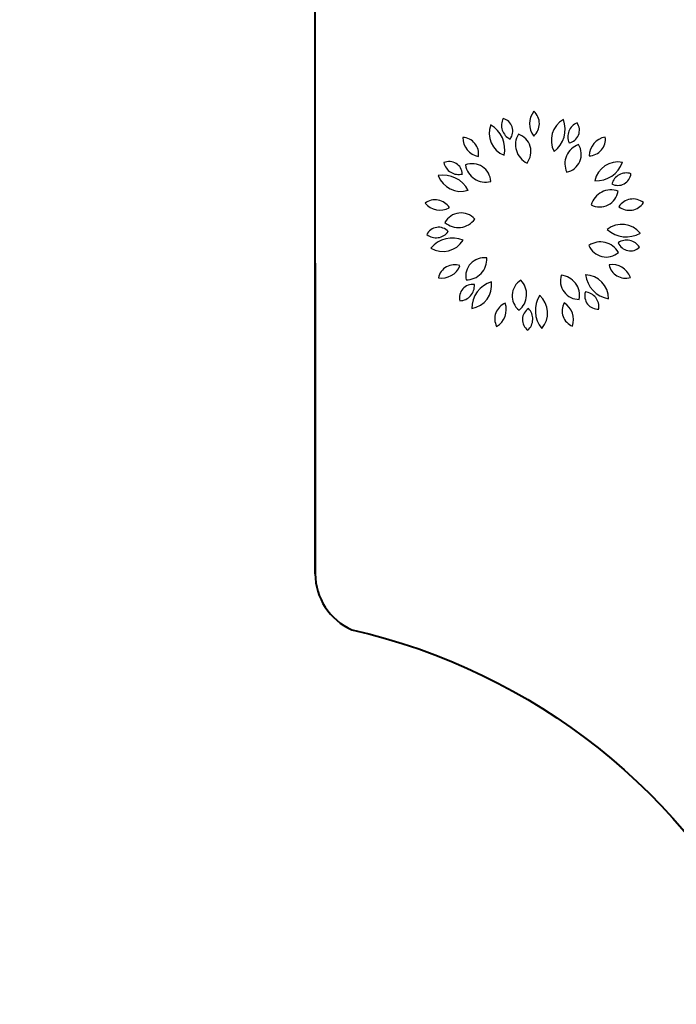
# Model space of a CAD drawing. Units: millimetres. Extents: x 2127 to 32588, y -1462 to 2732.
# Drawn here: x 2689 to 2702, y -1130 to -1111 of the extents above; entities that cross this region are included whole.
import ezdxf

# ---------------------------------------------------------------- set-up
doc = ezdxf.new("R2010")
doc.units = ezdxf.units.MM
doc.layers.add('ARBRE', color=100, linetype='Continuous')
for name, color, linetype, lineweight in [('HABITAT PROJTE', 211, 'Continuous', 60), ('hachur habit indv propos m.terme1', 142, 'Continuous', 25), ('voie propose', 50, 'Continuous', 40)]:
    doc.layers.add(name, color=color, linetype=linetype, lineweight=lineweight)

# ---------------------------------------------------------------- blocks, each defined once
blk = doc.blocks.new('1')
at = {"layer": 'ARBRE', "ltscale": 0.8}
for centre, radius, start, end in [((848.739, -1269.095), 0.383, 140.4927, 218.5317), ((848.223, -1269.09), 0.326, 311.6551, 47.3694), ((848.105, -1269.128), 0.294, 152.2525, 244.2241), ((847.776, -1269.237), 0.255, 322.1026, 74.374), ((849.249, -1269.418), 0.466, 119.5002, 207.8976), ((848.503, -1269.2), 0.55, 307.4483, 19.9495), ((849.399, -1269.348), 0.294, 112.2525, 204.2241), ((849.077, -1269.22), 0.255, 282.1026, 34.374), ((848.035, -1269.278), 0.466, 159.5002, 247.8976), ((847.323, -1269.591), 0.55, 347.4483, 59.9495), ((847.437, -1269.358), 0.383, 180.4927, 258.5317), ((847.038, -1269.686), 0.326, 351.6551, 87.3694), ((848.483, -1269.502), 0.4, 149.2947, 244.1196), ((848.024, -1269.64), 0.361, 322.04, 71.3744), ((849.513, -1269.395), 0.326, 271.6551, 7.3694), ((849.906, -1269.73), 0.383, 100.4927, 178.5317), ((849.448, -1269.878), 0.4, 109.2947, 204.1196), ((849.007, -1269.688), 0.361, 282.04, 31.3744), ((846.79, -1270.086), 0.255, 2.1026, 114.374), ((846.973, -1269.791), 0.294, 192.2525, 284.2241), ((850.089, -1270.306), 0.466, 79.5002, 167.8976), ((849.657, -1269.659), 0.55, 267.4483, 339.9495), ((847.239, -1270.235), 0.361, 2.04, 111.3744), ((847.502, -1269.835), 0.4, 189.2947, 284.1196), ((850.248, -1270.349), 0.294, 72.2525, 164.2241), ((846.671, -1270.648), 0.55, 27.4483, 99.9495), ((847.015, -1269.95), 0.466, 199.5002, 287.8976), ((850.084, -1270.043), 0.255, 242.1026, 354.374), ((849.946, -1270.786), 0.4, 69.2947, 164.1196), ((849.73, -1270.357), 0.361, 242.04, 351.3744), ((846.514, -1270.904), 0.326, 31.6551, 127.3694), ((850.378, -1270.889), 0.326, 51.6551, 147.3694), ((850.306, -1270.458), 0.326, 231.6551, 327.3694), ((846.608, -1270.397), 0.383, 220.4927, 298.5317), ((847.021, -1271.196), 0.361, 42.04, 151.3744), ((846.965, -1270.72), 0.4, 229.2947, 324.1196), ((846.581, -1271.37), 0.255, 42.1026, 154.374), ((846.531, -1271.027), 0.294, 232.2525, 324.2241), ((850.161, -1271.526), 0.466, 39.5002, 127.8976), ((850.247, -1270.753), 0.55, 227.4483, 299.9495), ((846.851, -1271.877), 0.55, 67.4483, 139.9495), ((846.666, -1271.121), 0.466, 239.5002, 327.8976), ((849.743, -1271.801), 0.4, 29.2947, 124.1196), ((850.256, -1271.661), 0.294, 32.2525, 124.2241), ((849.853, -1271.335), 0.361, 202.04, 311.3744), ((850.327, -1271.322), 0.255, 202.1026, 314.374), ((847.471, -1272.072), 0.361, 82.04, 191.3744), ((847.122, -1271.743), 0.4, 269.2947, 4.1196), ((846.896, -1272.174), 0.326, 71.6551, 167.3694), ((846.641, -1271.725), 0.383, 260.4927, 338.5317), ((849.968, -1272.227), 0.383, 20.4927, 98.5317), ((850.23, -1271.782), 0.326, 191.6551, 287.3694), ((847.778, -1272.703), 0.55, 107.4483, 179.9495), ((847.152, -1272.243), 0.466, 279.5002, 7.8976), ((848.379, -1272.454), 0.361, 122.04, 231.3744), ((847.9, -1272.426), 0.4, 309.2947, 44.1196), ((849.32, -1272.162), 0.361, 162.04, 271.3744), ((848.935, -1272.449), 0.4, 349.2947, 84.1196), ((849.995, -1271.969), 0.55, 187.4483, 259.9495), ((849.433, -1272.507), 0.466, 359.5002, 87.8976), ((847.245, -1272.488), 0.255, 82.1026, 194.374), ((846.987, -1272.257), 0.294, 272.2525, 4.2241), ((849.02, -1272.74), 0.55, 147.4483, 219.9495), ((848.244, -1272.79), 0.466, 319.5002, 47.8976), ((849.691, -1272.457), 0.255, 162.1026, 274.374), ((849.418, -1272.671), 0.294, 352.2525, 84.2241), ((848.004, -1272.902), 0.326, 111.6551, 207.3694), ((847.52, -1272.721), 0.383, 300.4927, 18.5317), ((848.474, -1272.917), 0.255, 122.1026, 234.374), ((848.127, -1272.907), 0.294, 312.2525, 44.2241), ((849.321, -1272.747), 0.326, 151.6551, 247.3694), ((848.834, -1272.919), 0.383, 340.4927, 58.5317)]:
    blk.add_arc(centre, radius, start, end, dxfattribs=at)

msp = doc.modelspace()

# ---------------------------------------------------------------- hatches: boundary and pattern name
at = {"layer": 'HABITAT PROJTE', "lineweight": 35}
h = msp.add_hatch(dxfattribs=at)
h.set_pattern_fill('ANSI38', color=4, scale=2)
h.set_pattern_definition([(45, (-1296.671, -1916.0173), (-4.490128, 4.490128), []), (135, (-1296.671, -1916.0173), (-13.470384, 4.490128), [15.875, -9.525])])
h.paths.add_polyline_path([(4883.304, -284.177), (4920.946, -284.177), (4920.946, -302.58), (4883.304, -302.58)])
h.paths.add_polyline_path([(2334.939, -1280.392), (2454.767, -1265.391), (2466.954, -1364.752), (2339.863, -1385.32)])
edge = h.paths.add_edge_path()
edge.add_line((2487.229, -1365.773), (2540.423, -1365.773))
edge.add_arc((2540.423, -1360.773), 5, 270, 360)
edge.add_line((2545.423, -1360.773), (2545.423, -1232.444))
edge.add_arc((2540.423, -1232.444), 5, 0, 90)
edge.add_line((2540.423, -1227.444), (2470.256, -1227.384))
edge.add_line((2470.256, -1227.384), (2487.229, -1365.773))
h.paths.add_polyline_path([(2329.192, -1157.935), (2440.063, -1145.493), (2452.462, -1246.59), (2333.988, -1260.122)])
h.paths.add_polyline_path([(2323.39, -1034.292), (2425.336, -1025.455), (2437.485, -1124.51), (2328.266, -1138.2)])
h.paths.add_polyline_path([(2317.412, -906.892), (2409.461, -901.412), (2422.79, -1004.663), (2322.39, -1012.977)])
at = {"layer": 'hachur habit indv propos m.terme1'}
h = msp.add_hatch(dxfattribs=at)
h.set_pattern_fill('CLAY', color=256, scale=2)
h.set_pattern_definition([(0, (-1296.671, -1916.017), (0, 9.525), []), (0, (-1296.671, -1914.43), (0, 9.525), []), (0, (-1296.671, -1912.842), (0, 9.525), []), (0, (-1296.671, -1909.667), (0, 9.525), [9.525, -6.35])])
edge = h.paths.add_edge_path()
edge.add_line((2883.117, -1295.926), (2800.144, -1295.926))
edge.add_line((2800.144, -1295.926), (2800.144, -1360.773))
edge.add_arc((2805.144, -1360.773), 5, 180, 270)
edge.add_line((2805.144, -1365.773), (2883.117, -1365.773))
edge.add_line((2883.117, -1365.773), (2970.464, -1365.773))
edge.add_arc((2970.464, -1360.773), 5, 270, 360)
edge.add_line((2975.464, -1360.773), (2975.464, -1295.926))
edge.add_line((2975.464, -1295.926), (2883.117, -1295.926))
h.paths.add_polyline_path([(2485.354, -1007.633), (2444.203, -1007.628), (2450.091, -1051.719), (2485.385, -1051.604)])
h.paths.add_polyline_path([(2485.03, -1057.689), (2450.998, -1058.512), (2458.828, -1117.145), (2485.053, -1117.148)])
h.paths.add_polyline_path([(2488.753, -1051.226), (2548.214, -1051.078), (2548.214, -1007.179), (2488.894, -1007.386)])
h.paths.add_polyline_path([(2597.933, -1182.292), (2556.378, -1182.292), (2556.378, -1215.373), (2598.02, -1215.373)])
h.paths.add_polyline_path([(2489.134, -1182.17), (2544.214, -1182.17), (2543.998, -1215.587), (2489.134, -1215.959)])
h.paths.add_polyline_path([(2484.134, -1182.17), (2464.721, -1182.256), (2468.816, -1215.643), (2484.134, -1215.962)])
h.paths.add_polyline_path([(2702.156, -1147.321), (2787.884, -1147.245), (2788.32, -1215.676), (2702.156, -1215.593)])
h.paths.add_polyline_path([(2841.469, -1147.724), (2840.016, -1212.781), (2893.849, -1212.537), (2894.055, -1148.337)])
h.paths.add_polyline_path([(2896.369, -1148.682), (2895.82, -1212.663), (2969.739, -1215.249), (2976.181, -1160.435)])
h.paths.add_polyline_path([(3007.922, -1164.029), (3002.624, -1215.202), (2970.42, -1215.248), (2977.436, -1160.669)])
h.paths.add_polyline_path([(3008.504, -1164.12), (3078.568, -1172.006), (3076.411, -1215.096), (3003.643, -1215.321)])
h.paths.add_polyline_path([(3114.928, -1215.041), (3114.944, -1187.45), (3132.468, -1187.45), (3132.459, -1178.104), (3079.686, -1172.149), (3077.907, -1215.094)])
edge = h.paths.add_edge_path()
edge.add_line((3134.414, -1225.944), (3231.013, -1225.944))
edge.add_arc((3231.013, -1227.447), 1.503, -10.1688, 90, ccw=False)
edge.add_line((3232.492, -1227.712), (3217.158, -1365.939))
edge.add_arc((3215.668, -1365.773), 1.5, 270, 353.6698, ccw=False)
edge.add_line((3215.668, -1367.273), (3134.414, -1367.273))
edge.add_arc((3134.414, -1363.773), 3.5, 180, 270, ccw=False)
edge.add_line((3130.914, -1363.773), (3130.914, -1229.444))
edge.add_arc((3134.414, -1229.444), 3.5, 90, 180, ccw=False)
edge = h.paths.add_edge_path()
edge.add_line((3322.965, -1199.991), (3435.004, -1214.337))
edge.add_arc((3434.496, -1218.305), 4, -6.1344, 82.7033, ccw=False)
edge.add_line((3438.473, -1218.732), (3422.955, -1363.122))
edge.add_arc((3418.978, -1362.695), 4, 270.056, 353.8656, ccw=False)
edge.add_line((3418.982, -1366.695), (3305.139, -1366.806))
edge.add_line((3305.139, -1366.806), (3322.965, -1199.991))
edge = h.paths.add_edge_path()
edge.add_line((2561.497, -1012.745), (2562.839, -1118.34))
edge.add_arc((2569.334, -1116.529), 6.743, 195.5818, 269.1257)
edge.add_line((2569.231, -1123.272), (2678.974, -1123.292))
edge.add_line((2678.974, -1123.292), (2678.266, -1012.511))
edge.add_arc((2671.037, -1014.453), 7.486, 15.0338, 87.858)
edge.add_line((2671.317, -1006.972), (2565.354, -1007.044))
edge.add_arc((2566.085, -1011.694), 4.707, 98.9458, 192.9035)
h.paths.add_polyline_path([(2680.371, -1147.641), (2681.106, -1215.285), (2604.006, -1215.401), (2603.735, -1147.245)])
edge = h.paths.add_edge_path()
edge.add_line((3135.017, -1178.424), (3135.301, -1215.012))
edge.add_line((3135.301, -1215.012), (3232.576, -1214.872))
edge.add_arc((3232.574, -1213.372), 1.5, 270.0822, 353.6698)
edge.add_line((3234.065, -1213.538), (3236.353, -1192.908))
edge.add_arc((3233.372, -1192.577), 3, 353.6698, 443.5607)
edge.add_line((3233.708, -1189.596), (3188.64, -1184.509))
edge.add_line((3188.64, -1184.509), (3135.017, -1178.424))
edge = h.paths.add_edge_path()
edge.add_line((3243.435, -1213.193), (3245.512, -1193.963))
edge.add_arc((3248.495, -1194.285), 3, 83.5406, 173.836, ccw=False)
edge.add_line((3248.832, -1191.304), (3303.135, -1197.452))
edge.add_arc((3302.741, -1200.93), 3.5, -6.3448, 83.5406, ccw=False)
edge.add_line((3306.22, -1201.317), (3305.07, -1211.66))
edge.add_arc((3301.591, -1211.273), 3.5, 270.0822, 353.6552, ccw=False)
edge.add_line((3301.596, -1214.773), (3244.928, -1214.855))
edge.add_arc((3244.926, -1213.355), 1.5, 173.836, 270.0822, ccw=False)
edge = h.paths.add_edge_path()
edge.add_line((2678.981, -1129.806), (2563.048, -1129.806))
edge = h.paths.add_edge_path()
edge.add_line((2556.648, -1295.926), (2685.326, -1295.926))
edge.add_line((2685.326, -1295.926), (2685.326, -1360.773))
edge.add_arc((2680.326, -1360.773), 5, -90, 0, ccw=False)
edge.add_line((2680.326, -1365.773), (2556.648, -1365.773))
edge.add_line((2556.648, -1365.773), (2556.648, -1295.926))
edge = h.paths.add_edge_path()
edge.add_line((2783.918, -1227.444), (2703.324, -1227.444))
edge.add_arc((2703.324, -1232.444), 5, 90, 180)
edge.add_line((2698.324, -1232.444), (2698.324, -1360.773))
edge.add_arc((2703.324, -1360.773), 5, 180, 270)
edge.add_line((2703.324, -1365.773), (2783.918, -1365.773))
edge.add_arc((2783.918, -1360.773), 5, 270, 360)
edge.add_line((2788.918, -1360.773), (2788.918, -1232.444))
edge.add_arc((2784.622, -1231.739), 4.353, 350.6882, 459.3118)

# ---------------------------------------------------------------- linework, layer by layer
at = {"layer": 'voie propose'}
msp.add_line((2694.85, -1121.463), (2694.85, -1009.698), dxfattribs=at)
msp.add_lwpolyline([(2694.85, -1115.397), (2694.85, -1121.463, 0.2967), (2695.563, -1122.558, -0.228043), (2703.707, -1129.027, 0.105033), (2704.635, -1129.835, 0.636144)], format="xyb", dxfattribs=at)

# ---------------------------------------------------------------- block references
at = {"layer": 'ARBRE'}
msp.add_blockref('1', (1850.676, 156.416), dxfattribs=at)
msp.add_blockref('1', (1850.676, 156.416), dxfattribs=at)
msp.add_blockref('1', (1850.676, 156.416), dxfattribs=at)

doc.saveas('drawing.dxf')
